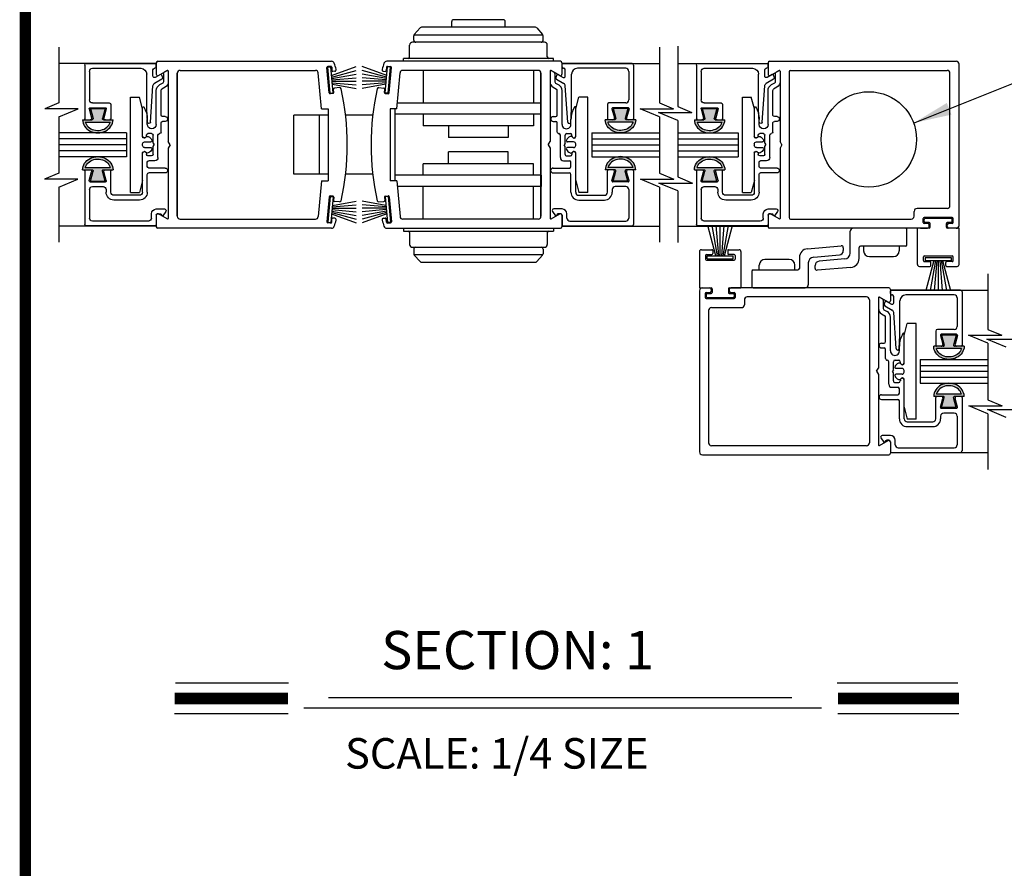
# Model space of a CAD drawing. Extents: x 0 to 12.5, y 0.1 to 10.5.
# Drawn here: x 0 to 2.6, y 2.4 to 4.6 of the extents above; entities that cross this region are included whole.
import ezdxf

# ---------------------------------------------------------------- set-up
doc = ezdxf.new("R2010")
doc.units = 0
doc.header["$MEASUREMENT"] = 0
doc.layers.get('0').update_dxf_attribs({"linetype": 'CONTINUOUS'})
doc.styles.add('ROMANS', font='romans.shx', dxfattribs={"height": 0.06})
doc.styles.add('ROMANT', font='romant.shx', dxfattribs={"height": 0.15})
doc.dimstyles.get("Standard").update_dxf_attribs({"dimscale": 0, "dimtxt": 0.03125, "dimasz": 0.1, "dimexe": 0.03125, "dimexo": 0.05, "dimgap": 0.05, "dimtad": 0, "dimdec": 4, "dimlfac": 4, "dimzin": 4, "dimdsep": 46, "dimlunit": 5, "dimtxsty": 'ROMANS', "dimcen": 0.09, "dimadec": 0, "dimazin": 0, "dimtfac": 1, "dimtdec": 4, "dimtofl": 0, "dimtmove": 0, "dimatfit": 3, "dimfxl": 0, "dimfrac": 2, "dimtolj": 1, "dimtzin": 0, "dimarcsym": 0})

# ---------------------------------------------------------------- blocks, each defined once
blk = doc.blocks.new('Glazing System - ¼ Square')
at = {"ltscale": 0.25}
h = blk.add_hatch(color=256, dxfattribs=at)
edge = h.paths.add_edge_path()
edge.add_line((-0.0689, 0.1352), (-0.0951, 0.1282))
edge.add_line((-0.0951, 0.1282), (-0.0951, 0.1668))
edge.add_line((-0.0951, 0.1668), (-0.0689, 0.1598))
edge.add_ellipse((-0.0682, 0.1622), major_axis=(0.00177, 0.00177), ratio=1, start_angle=210, end_angle=315)
edge.add_line((-0.0657, 0.1622), (-0.0657, 0.1874))
edge.add_ellipse((-0.0657, 0.1475), major_axis=(0, 0.0399), ratio=0.86485, start_angle=180, end_angle=360, ccw=False)
edge.add_line((-0.0657, 0.1076), (-0.0657, 0.1328))
edge.add_ellipse((-0.0682, 0.1328), major_axis=(0.00177, 0.00177), ratio=1, start_angle=315, end_angle=420)
edge = h.paths.add_edge_path(flags=16)
edge.add_spline(control_points=[(-0.0595, 0.1147), (-0.0592, 0.1148), (-0.0588, 0.1149), (-0.049, 0.118), (-0.0408, 0.1276), (-0.0359, 0.1513), (-0.0395, 0.1647), (-0.0506, 0.1765), (-0.055, 0.179), (-0.0595, 0.1803)], knot_values=[3.372007, 3.372007, 3.372007, 3.372007, 3.410461, 3.410461, 4.476728, 4.476728, 5.542995, 5.542995, 6.052511, 6.052511, 6.052511, 6.052511], degree=3, periodic=0)
edge.add_line((-0.0595, 0.1803), (-0.0595, 0.1147))
h = blk.add_hatch(color=256, dxfattribs=at)
edge = h.paths.add_edge_path()
edge.add_line((0.0951, 0.1282), (0.0689, 0.1352))
edge.add_ellipse((0.0682, 0.1328), major_axis=(0.00177, 0.00177), ratio=1, start_angle=30, end_angle=135)
edge.add_line((0.0657, 0.1328), (0.0657, 0.1076))
edge.add_ellipse((0.0657, 0.1475), major_axis=(0, 0.0399), ratio=0.86485, start_angle=0, end_angle=180, ccw=False)
edge.add_line((0.0657, 0.1874), (0.0657, 0.1622))
edge.add_ellipse((0.0682, 0.1622), major_axis=(0.00177, 0.00177), ratio=1, start_angle=135, end_angle=240)
edge.add_line((0.0689, 0.1598), (0.0951, 0.1668))
edge.add_line((0.0951, 0.1668), (0.0951, 0.1282))
edge = h.paths.add_edge_path(flags=16)
edge.add_spline(control_points=[(0.0595, 0.1803), (0.055, 0.179), (0.0506, 0.1765), (0.0395, 0.1647), (0.0359, 0.1513), (0.0408, 0.1276), (0.049, 0.118), (0.0588, 0.1149), (0.0592, 0.1148), (0.0595, 0.1147)], knot_values=[3.372007, 3.372007, 3.372007, 3.372007, 3.881524, 3.881524, 4.94779, 4.94779, 6.014057, 6.014057, 6.052511, 6.052511, 6.052511, 6.052511], degree=3, periodic=0)
edge.add_line((0.0595, 0.1147), (0.0595, 0.1803))
for p, q in [((-0.2088, 0.1818), (-0.0683, 0.1818)), ((-0.0657, 0.1874), (-0.0657, 0.1622)), ((0.0657, 0.1874), (0.0657, 0.1622)), ((0.0682, 0.1818), (0.2092, 0.1818)), ((-0.2128, 0.1777), (-0.2128, -0.004)), ((-0.2003, 0.1613), (-0.2003, 0.0348)), ((-0.1923, 0.1693), (-0.1175, 0.1693)), ((-0.1095, 0.1613), (-0.1095, 0.1173)), ((-0.097, 0.1674), (-0.097, 0.1276)), ((-0.0951, 0.1668), (-0.0951, 0.1282)), ((-0.0951, 0.1668), (-0.0689, 0.1598)), ((-0.0939, 0.1698), (-0.0708, 0.1636)), ((-0.0657, 0.1793), (-0.0657, 0.1675)), ((-0.0595, 0.1803), (-0.0595, 0.1147)), ((0.0595, 0.1803), (0.0595, 0.1147)), ((0.0657, 0.1793), (0.0657, 0.1675)), ((0.0951, 0.1668), (0.0689, 0.1598)), ((0.0939, 0.1698), (0.0708, 0.1636)), ((0.0951, 0.1668), (0.0951, 0.1282)), ((0.097, 0.1674), (0.097, 0.1276)), ((0.1095, 0.1613), (0.1095, 0.1338)), ((0.1175, 0.1693), (0.1927, 0.1693)), ((0.2002, 0.0148), (0.2002, 0.1613)), ((0.2127, -0.0017), (0.2127, 0.1777)), ((-0.0951, 0.1282), (-0.0689, 0.1352)), ((-0.0939, 0.1252), (-0.0708, 0.1314)), ((-0.0657, 0.1328), (-0.0657, 0.1076)), ((0.0657, 0.1328), (0.0657, 0.1076)), ((0.0951, 0.1282), (0.0689, 0.1352)), ((0.0939, 0.1252), (0.0708, 0.1314)), ((-0.1055, 0.1133), (-0.0683, 0.1133)), ((-0.0657, 0.1275), (-0.0657, 0.1158)), ((0.0657, 0.1275), (0.0657, 0.1158)), ((0.1245, 0.1133), (0.0682, 0.1133)), ((0.1175, 0.1258), (0.1245, 0.1258)), ((0.1325, 0.0383), (0.1325, 0.1053)), ((0.145, 0.0383), (0.145, 0.1053)), ((0.125, 0.0615), (-0.125, 0.0615)), ((-0.125, 0.0615), (-0.125, 0.0386)), ((0.125, 0.0615), (0.125, 0.0386)), ((-0.0937, 0.0302), (-0.125, 0.0386)), ((-0.023, 0.0302), (-0.098, 0.0302)), ((-0.0173, 0.0255), (-0.0173, 0.0263)), ((0.002, 0.0302), (-0.002, 0.0302)), ((0.0173, 0.0255), (0.0173, 0.0263)), ((0.0937, 0.0302), (0.0213, 0.0302)), ((0.1245, 0.0302), (0.023, 0.0302)), ((0.0937, 0.0302), (0.125, 0.0386)), ((-0.1798, 0.003), (-0.1963, 0.003)), ((-0.0942, 0.0193), (-0.1848, 0.0193)), ((-0.0595, 0.0174), (-0.0942, 0.0193)), ((-0.0535, 0.0178), (-0.0662, 0.0178)), ((-0.0292, 0.0065), (-0.0292, 0.0162)), ((-0.023, 0.0203), (-0.0252, 0.0203)), ((-0.0044, 0.0025), (-0.0252, 0.0025)), ((-0.0195, 0.0218), (-0.019, 0.0222)), ((-0.0075, 0.0248), (-0.0075, 0.0088)), ((-0.0043, 0.0025), (0, 0)), ((0.0043, 0.0025), (0, 0)), ((0.0252, 0.0025), (0.0043, 0.0025)), ((0.0075, 0.0248), (0.0075, 0.0088)), ((0.0195, 0.0218), (0.019, 0.0222)), ((0.023, 0.0203), (0.0252, 0.0203)), ((0.0293, 0.0065), (0.0293, 0.0162)), ((0.0418, -0.002), (0.0418, 0.0138)), ((0.0572, 0.0178), (0.0458, 0.0178)), ((0.0612, -0.0293), (0.0612, 0.0138)), ((0.0737, -0.0292), (0.0737, 0.0138)), ((0.1245, 0.0178), (0.0777, 0.0178)), ((0.1922, 0.0068), (0.1808, 0.0068)), ((-0.2043, -0.0057), (-0.211, -0.0057)), ((-0.2003, -0.001), (-0.2003, -0.0017)), ((-0.1843, -0.0168), (-0.1763, -0.003)), ((-0.1834, -0.0193), (-0.1765, -0.0218)), ((-0.1717, -0.02), (-0.1607, -0.001)), ((-0.1615, -0.0225), (-0.1566, -0.014)), ((-0.1507, -0.0287), (-0.1458, -0.0202)), ((-0.0535, -0.0057), (-0.1423, -0.0057)), ((-0.0778, -0.0182), (-0.1423, -0.0182)), ((-0.0738, -0.0292), (-0.0738, -0.0222)), ((-0.0612, -0.0292), (-0.0612, -0.0222)), ((-0.0332, -0.0182), (-0.0572, -0.0182)), ((-0.0292, -0.0142), (-0.0292, -0.014)), ((0.0338, -0.01), (-0.0252, -0.01)), ((0.1683, -0.0057), (0.1683, -0.0273)), ((0.1746, -0.0306), (0.186, -0.0227)), ((0.1808, -0.0097), (0.1808, -0.0155)), ((0.1848, -0.0057), (0.2087, -0.0057)), ((-0.1944, -0.0344), (-0.1899, -0.0265))]:
    blk.add_line(p, q)
for p, q in [((-0.0213, 0.0302), (-0.0937, 0.0302)), ((-0.0595, 0.0094), (-0.1544, 0.003)), ((-0.1864, -0.0245), (-0.165, -0.0245)), ((-0.1929, -0.037), (-0.165, -0.037))]:
    blk.add_line(p, q, dxfattribs=at)
for centre, radius, start, end in [((-0.2088, 0.1777), 0.004, 90, 180), ((-0.0683, 0.1793), 0.0025, 0, 90), ((-0.0683, 0.1793), 0.0025, 0, 90), ((0.0682, 0.1793), 0.0025, 90, 180), ((0.2087, 0.1777), 0.004, 360, 90), ((-0.1923, 0.1613), 0.008, 90, 180), ((-0.1175, 0.1613), 0.008, 0, 90), ((-0.0945, 0.1674), 0.0025, 75, 180), ((-0.0697, 0.1675), 0.004, 255, 0), ((-0.0683, 0.1622), 0.0025, 255, 0), ((0.0697, 0.1675), 0.004, 180, 285), ((0.0682, 0.1622), 0.0025, 180, 285), ((0.0945, 0.1674), 0.0025, 0, 105), ((0.1175, 0.1613), 0.008, 90, 180), ((0.1922, 0.1613), 0.008, 360, 90), ((-0.0697, 0.1275), 0.004, 0, 105), ((-0.0683, 0.1328), 0.0025, 0, 105), ((0.0682, 0.1328), 0.0025, 75, 180), ((0.0697, 0.1275), 0.004, 75, 180), ((0.1175, 0.1338), 0.008, 180, 270), ((-0.1055, 0.1173), 0.004, 180, 270), ((-0.0945, 0.1276), 0.0025, 180, 285), ((-0.0683, 0.1158), 0.0025, 270, 0), ((-0.0683, 0.1158), 0.0025, 270, 0), ((0.0682, 0.1158), 0.0025, 180, 270), ((0.0945, 0.1276), 0.0025, 255, 0), ((0.1245, 0.1053), 0.0205, 0, 90), ((0.1245, 0.1053), 0.008, 0, 90), ((-0.1848, 0.0348), 0.0155, 180, 270), ((-0.098, 0.0285), 0.00175, 90, 238.4137), ((-0.0662, 0.0803), 0.0625, 238.4137, 270), ((-0.023, 0.0252), 0.005, 270, 90), ((-0.0213, 0.0263), 0.004, 0, 90), ((-0.002, 0.0248), 0.0055, 90, 180), ((0.002, 0.0248), 0.0055, 0, 90), ((0.0213, 0.0263), 0.004, 90, 180), ((0.023, 0.0252), 0.005, 90, 270), ((0.1245, 0.0383), 0.008, 270, 0), ((0.1245, 0.0383), 0.0205, 270, 0), ((-0.1963, -0.001), 0.004, 90, 180), ((-0.1798, -0.001), 0.004, 330, 90), ((-0.1538, -0.005), 0.008, 93.8984, 150), ((-0.0535, 0.006), 0.0117, 270, 90), ((-0.0252, 0.0162), 0.004, 90, 180), ((-0.0252, 0.0065), 0.004, 180, 270), ((-0.0165, 0.0175), 0.00525, 125, 205.091), ((-0.0027, 0.024), 0.0205, 205.091, 242.1408), ((-0.0213, 0.0255), 0.004, 305, 0), ((-0.0107, 0.0088), 0.00325, 242.1408, 360), ((0.0107, 0.0088), 0.00325, 180, 297.8592), ((0.0027, 0.024), 0.0205, 297.8592, 334.909), ((0.0213, 0.0255), 0.004, 180, 235), ((0.0165, 0.0175), 0.00525, 334.909, 55), ((0.0252, 0.0162), 0.004, 0, 90), ((0.0252, 0.0065), 0.004, 270, 0), ((0.0458, 0.0138), 0.004, 90, 180), ((0.0572, 0.0138), 0.004, 0, 90), ((0.0777, 0.0138), 0.004, 90, 180), ((0.1808, -0.0057), 0.0125, 90, 180), ((0.1922, 0.0148), 0.008, 270, 360), ((-0.211, -0.004), 0.00175, 180, 270), ((-0.2043, -0.0017), 0.004, 270, 0), ((-0.1828, -0.0176), 0.00175, 150, 250), ((-0.1752, -0.018), 0.004, 250, 330), ((-0.1423, -0.0222), 0.0165, 90, 150), ((-0.1423, -0.0222), 0.004, 90, 150), ((-0.0778, -0.0222), 0.004, 0, 90), ((-0.0572, -0.0222), 0.004, 90, 180), ((-0.0332, -0.0142), 0.004, 270, 0), ((-0.0252, -0.014), 0.004, 90, 180), ((0.0338, -0.002), 0.008, 270, 0), ((0.1848, -0.0097), 0.004, 90, 180), ((0.1848, -0.0155), 0.004, 180, 271.4714), ((0.185, -0.0213), 0.00175, 304.7512, 91.4714), ((0.2087, -0.0017), 0.004, 270, 0), ((-0.0675, -0.0292), 0.00625, 180, 0), ((0.0675, -0.0292), 0.00625, 180, 0), ((0.1723, -0.0273), 0.004, 180, 304.7512)]:
    blk.add_arc(centre, radius, start, end)
for centre, radius, start, end in [((-0.0598, 0.0134), 0.004, 273.8984, 87), ((-0.1864, -0.0285), 0.004, 90, 150), ((-0.165, -0.0205), 0.004, 270, 330), ((-0.1929, -0.0352), 0.00175, 150, 270), ((-0.165, -0.0205), 0.0165, 270, 330)]:
    blk.add_arc(centre, radius, start, end, dxfattribs=at)
at = {"extrusion": (0, 0, -1)}
blk.add_ellipse((-0.0657, 0.1475), major_axis=(0, 0.0399), ratio=0.86485, start_param=0, end_param=3.141593, dxfattribs=at)
blk.add_ellipse((0.0657, 0.1475), major_axis=(0, 0.0399), ratio=0.86485, start_param=0, end_param=3.141593)
for points in [[(-0.0595, 0.1803), (-0.055, 0.179), (-0.0506, 0.1765), (-0.0395, 0.1647), (-0.0359, 0.1513), (-0.0408, 0.1276), (-0.049, 0.118), (-0.0588, 0.1149), (-0.0592, 0.1148), (-0.0595, 0.1147)], [(0.0595, 0.1803), (0.055, 0.179), (0.0506, 0.1765), (0.0395, 0.1647), (0.0359, 0.1513), (0.0408, 0.1276), (0.049, 0.118), (0.0588, 0.1149), (0.0592, 0.1148), (0.0595, 0.1147)]]:
    blk.add_open_spline(points, degree=3, knots=[3.372007, 3.372007, 3.372007, 3.372007, 3.881524, 3.881524, 4.94779, 4.94779, 6.014057, 6.014057, 6.052511, 6.052511, 6.052511, 6.052511])

msp = doc.modelspace()

# ---------------------------------------------------------------- linework, layer by layer
for p, q in [((1.166531, 4.612817), (1.166531, 4.627817)), ((1.301535, 4.632817), (1.171531, 4.632817)), ((1.306535, 4.612817), (1.306535, 4.627817)), ((1.067279, 4.578816), (1.067279, 4.590665)), ((1.405412, 4.592566), (1.067654, 4.592566)), ((1.083787, 4.611138), (1.068542, 4.593987)), ((1.385542, 4.612817), (1.087525, 4.612817)), ((1.389279, 4.611138), (1.404525, 4.593987)), ((1.405788, 4.578816), (1.405788, 4.590665)), ((1.056278, 4.535065), (1.056278, 4.566315)), ((1.409288, 4.573816), (1.063779, 4.573816)), ((1.416788, 4.535065), (1.416788, 4.566315)), ((0.392763, 4.518189), (0.137584, 4.518189)), ((0.392763, 4.519814), (0.392763, 4.489911)), ((0.396763, 4.523814), (0.851835, 4.523814)), ((1.451289, 4.523814), (0.996217, 4.523814)), ((1.040028, 4.523814), (1.040028, 4.531314)), ((1.433038, 4.531314), (1.040028, 4.531314)), ((1.433038, 4.523814), (1.433038, 4.531314)), ((1.455289, 4.519814), (1.455289, 4.489911)), ((1.455289, 4.518189), (1.710468, 4.518189)), ((1.758858, 4.518189), (1.995056, 4.518189)), ((1.995056, 4.519814), (1.995056, 4.489911)), ((1.999056, 4.523814), (2.487569, 4.523814)), ((2.495069, 4.093803), (2.495069, 4.516314)), ((0.398763, 4.486447), (0.421389, 4.49951)), ((0.424014, 4.497995), (0.424014, 4.313719)), ((0.447764, 4.492563), (0.447764, 4.117554)), ((0.447764, 4.117554), (0.447764, 4.492563)), ((0.455264, 4.500064), (0.80954, 4.500064)), ((0.825216, 4.399441), (0.817012, 4.493217)), ((0.845407, 4.441165), (0.839633, 4.507165)), ((0.849377, 4.510527), (0.841906, 4.509873)), ((0.841917, 4.508243), (0.849886, 4.50894)), ((0.847843, 4.4405), (0.841917, 4.508243)), ((0.855813, 4.441197), (0.849886, 4.50894)), ((0.851869, 4.486276), (0.916212, 4.509695)), ((0.852086, 4.508254), (0.852848, 4.499537)), ((0.852196, 4.48254), (0.916212, 4.499693)), ((0.852523, 4.478804), (0.916212, 4.490035)), ((0.860424, 4.49769), (0.855557, 4.497265)), ((0.996183, 4.486276), (0.93184, 4.509695)), ((0.995856, 4.48254), (0.93184, 4.499693)), ((0.995529, 4.478804), (0.93184, 4.490035)), ((0.987628, 4.49769), (0.992495, 4.497265)), ((0.992239, 4.441197), (0.998165, 4.50894)), ((0.995966, 4.508254), (0.995203, 4.499537)), ((1.006135, 4.508243), (0.998165, 4.50894)), ((0.998674, 4.510527), (1.006146, 4.509873)), ((1.000208, 4.4405), (1.006135, 4.508243)), ((1.002645, 4.441165), (1.008419, 4.507165)), ((1.022835, 4.399441), (1.03104, 4.493217)), ((1.392787, 4.500064), (1.038511, 4.500064)), ((1.092029, 4.500064), (1.092029, 4.414436)), ((1.381037, 4.500064), (1.381037, 4.414436)), ((1.400287, 4.117554), (1.400287, 4.492563)), ((1.400287, 4.492563), (1.400287, 4.117554)), ((1.424038, 4.497995), (1.424038, 4.313719)), ((1.449289, 4.486447), (1.426663, 4.49951)), ((2.001056, 4.486447), (2.023682, 4.49951)), ((2.026307, 4.497995), (2.026307, 4.313719)), ((2.050058, 4.496064), (2.050058, 4.114054)), ((2.054058, 4.500064), (2.463818, 4.500064)), ((2.471319, 4.145554), (2.471319, 4.492563)), ((0.85285, 4.475069), (0.916212, 4.480612)), ((0.853176, 4.471333), (0.916212, 4.471333)), ((0.853503, 4.467597), (0.916212, 4.462111)), ((0.85383, 4.463861), (0.916212, 4.452862)), ((0.995202, 4.475069), (0.93184, 4.480612)), ((0.994875, 4.471333), (0.93184, 4.471333)), ((0.994548, 4.467597), (0.93184, 4.462111)), ((0.994222, 4.463861), (0.93184, 4.452862)), ((2.050058, 4.476938), (2.050058, 4.133179)), ((0.847843, 4.4405), (0.855813, 4.441197)), ((0.855587, 4.439546), (0.848116, 4.438892)), ((0.85786, 4.442255), (0.857097, 4.450971)), ((0.872695, 4.454846), (0.85937, 4.45368)), ((0.975356, 4.454846), (0.988682, 4.45368)), ((0.990192, 4.442255), (0.990954, 4.450971)), ((1.000208, 4.4405), (0.992239, 4.441197)), ((0.992464, 4.439546), (0.999936, 4.438892)), ((1.4006, 4.414436), (1.024147, 4.414436)), ((1.4006, 4.384936), (1.4006, 4.414436)), ((0.825216, 4.399441), (0.842775, 4.399441)), ((0.842775, 4.399441), (0.842775, 4.210676)), ((1.022835, 4.399441), (1.005277, 4.399441)), ((1.005277, 4.399441), (1.005277, 4.210676)), ((1.017777, 4.399441), (1.017777, 4.210676)), ((1.4006, 4.384936), (1.017777, 4.384936)), ((1.092029, 4.384936), (1.092029, 4.35506)), ((1.381037, 4.384936), (1.381037, 4.35506)), ((0.137584, 4.378563), (0.137584, 4.230465)), ((0.752749, 4.227557), (0.752749, 4.382561)), ((0.842775, 4.382561), (0.752749, 4.382561)), ((0.82025, 4.227557), (0.82025, 4.382561)), ((0.959658, 4.382561), (0.888394, 4.382561)), ((1.710468, 4.378563), (1.710468, 4.230465)), ((1.758858, 4.368688), (1.758858, 4.220589)), ((0.314635, 4.336309), (0.137584, 4.336309)), ((0.314635, 4.336309), (0.314635, 4.273808)), ((1.381037, 4.35506), (1.092029, 4.35506)), ((1.158406, 4.35506), (1.158406, 4.323809)), ((1.31466, 4.35506), (1.31466, 4.323809)), ((1.533417, 4.336309), (1.710468, 4.336309)), ((1.533417, 4.336309), (1.533417, 4.273808)), ((1.758858, 4.336309), (1.916928, 4.336309)), ((1.916928, 4.336309), (1.916928, 4.273808)), ((0.314635, 4.320684), (0.137584, 4.320684)), ((0.429014, 4.305059), (0.424014, 4.313719)), ((1.31466, 4.323809), (1.158406, 4.323809)), ((1.419038, 4.305059), (1.424038, 4.313719)), ((1.533417, 4.320684), (1.710468, 4.320684)), ((1.758858, 4.320684), (1.916928, 4.320684)), ((2.031307, 4.305059), (2.026307, 4.313719)), ((0.314635, 4.305059), (0.137584, 4.305059)), ((0.314635, 4.289433), (0.137584, 4.289433)), ((0.429014, 4.305059), (0.424014, 4.296398)), ((0.424014, 4.296398), (0.424014, 4.112123)), ((1.31466, 4.286308), (1.158406, 4.286308)), ((1.158406, 4.255057), (1.158406, 4.286308)), ((1.31466, 4.255057), (1.31466, 4.286308)), ((1.419038, 4.305059), (1.424038, 4.296398)), ((1.424038, 4.296398), (1.424038, 4.112123)), ((1.533417, 4.305059), (1.710468, 4.305059)), ((1.533417, 4.289433), (1.710468, 4.289433)), ((1.758858, 4.305059), (1.916928, 4.305059)), ((1.758858, 4.289433), (1.916928, 4.289433)), ((2.031307, 4.305059), (2.026307, 4.296398)), ((2.026307, 4.296398), (2.026307, 4.112123)), ((0.314635, 4.273808), (0.137584, 4.273808)), ((1.381037, 4.255057), (1.092029, 4.255057)), ((1.092029, 4.225181), (1.092029, 4.255057)), ((1.381037, 4.225181), (1.381037, 4.255057)), ((1.533417, 4.273808), (1.710468, 4.273808)), ((1.758858, 4.273808), (1.916928, 4.273808)), ((0.842775, 4.227557), (0.752749, 4.227557)), ((0.825216, 4.210676), (0.817012, 4.1169)), ((0.825216, 4.210676), (0.842775, 4.210676)), ((0.959658, 4.227557), (0.888394, 4.227557)), ((1.022835, 4.210676), (1.005277, 4.210676)), ((1.4006, 4.225181), (1.017777, 4.225181)), ((1.022835, 4.210676), (1.03104, 4.1169)), ((1.4006, 4.225181), (1.4006, 4.195681)), ((1.4006, 4.195681), (1.024147, 4.195681)), ((1.092029, 4.110053), (1.092029, 4.195681)), ((1.381037, 4.110053), (1.381037, 4.195681)), ((0.845407, 4.168952), (0.839633, 4.102952)), ((0.847843, 4.169617), (0.841917, 4.101874)), ((0.847843, 4.169617), (0.855813, 4.16892)), ((0.855587, 4.170571), (0.848116, 4.171225)), ((0.855813, 4.16892), (0.849886, 4.101177)), ((0.85383, 4.146256), (0.916212, 4.157256)), ((0.85786, 4.167863), (0.857097, 4.159146)), ((0.872695, 4.155271), (0.85937, 4.156437)), ((0.994222, 4.146256), (0.93184, 4.157256)), ((0.975356, 4.155271), (0.988682, 4.156437)), ((0.990192, 4.167863), (0.990954, 4.159146)), ((1.000208, 4.169617), (0.992239, 4.16892)), ((0.992239, 4.16892), (0.998165, 4.101177)), ((0.992464, 4.170571), (0.999936, 4.171225)), ((1.000208, 4.169617), (1.006135, 4.101874)), ((1.002645, 4.168952), (1.008419, 4.102952)), ((0.852196, 4.127577), (0.916212, 4.110424)), ((0.852523, 4.131313), (0.916212, 4.120083)), ((0.85285, 4.135049), (0.916212, 4.129505)), ((0.853176, 4.138784), (0.916212, 4.138784)), ((0.853503, 4.14252), (0.916212, 4.148006)), ((0.994548, 4.14252), (0.93184, 4.148006)), ((0.994875, 4.138784), (0.93184, 4.138784)), ((0.995202, 4.135049), (0.93184, 4.129505)), ((0.995529, 4.131313), (0.93184, 4.120083)), ((0.995856, 4.127577), (0.93184, 4.110424)), ((2.377566, 4.117554), (2.377566, 4.130554)), ((2.463818, 4.138054), (2.385066, 4.138054)), ((0.392763, 4.120206), (0.392763, 4.090303)), ((0.421389, 4.110607), (0.398763, 4.12367)), ((0.455264, 4.110053), (0.80954, 4.110053)), ((0.849377, 4.09959), (0.841906, 4.100244)), ((0.841917, 4.101874), (0.849886, 4.101177)), ((0.851869, 4.123841), (0.916212, 4.100422)), ((0.852086, 4.101863), (0.852848, 4.11058)), ((0.860424, 4.112427), (0.855557, 4.112853)), ((0.996183, 4.123841), (0.93184, 4.100422)), ((0.987628, 4.112427), (0.992495, 4.112853)), ((0.995966, 4.101863), (0.995203, 4.11058)), ((1.006135, 4.101874), (0.998165, 4.101177)), ((0.998674, 4.09959), (1.006146, 4.100244)), ((1.392787, 4.110053), (1.038511, 4.110053)), ((1.426663, 4.110607), (1.449289, 4.12367)), ((1.455289, 4.120206), (1.455289, 4.090303)), ((1.995056, 4.120206), (1.995056, 4.090303)), ((2.023682, 4.110607), (2.001056, 4.12367)), ((2.054058, 4.110053), (2.370066, 4.110053)), ((2.401317, 4.101303), (2.401317, 4.111804)), ((2.477569, 4.114304), (2.403817, 4.114304)), ((2.403817, 4.103803), (2.403817, 4.109303)), ((2.475069, 4.111804), (2.406317, 4.111804)), ((2.416942, 4.101303), (2.406317, 4.101303)), ((2.475069, 4.101303), (2.464443, 4.101303)), ((2.477569, 4.103803), (2.477569, 4.109303)), ((2.480069, 4.101303), (2.480069, 4.111804)), ((0.392763, 4.091928), (0.137584, 4.091928)), ((0.851835, 4.086303), (0.396763, 4.086303)), ((0.996217, 4.086303), (1.451289, 4.086303)), ((1.040028, 4.086303), (1.040028, 4.078803)), ((1.040028, 4.078803), (1.433038, 4.078803)), ((1.056278, 4.075053), (1.056278, 4.043802)), ((1.416788, 4.075053), (1.416788, 4.043802)), ((1.433038, 4.086303), (1.433038, 4.078803)), ((1.455289, 4.091928), (1.710468, 4.091928)), ((1.758858, 4.091928), (1.995056, 4.091928)), ((1.85849, 4.014383), (1.83741, 4.093053)), ((1.86224, 4.014383), (1.848368, 4.093053)), ((1.86599, 4.014383), (1.859107, 4.093053)), ((1.86974, 4.014383), (1.86974, 4.093053)), ((1.87349, 4.014383), (1.880373, 4.093053)), ((1.877241, 4.014383), (1.891112, 4.093053)), ((1.880991, 4.014383), (1.90207, 4.093053)), ((2.412942, 4.086303), (1.999056, 4.086303)), ((2.386316, 3.9913), (2.386316, 4.086303)), ((2.416942, 4.086303), (2.386316, 4.086303)), ((2.393816, 4.086303), (2.412567, 4.086303)), ((2.412942, 4.098803), (2.403817, 4.098803)), ((2.416942, 4.090303), (2.416942, 4.094803)), ((2.419442, 4.088803), (2.419442, 4.098803)), ((2.461943, 4.088803), (2.461943, 4.098803)), ((2.464443, 4.090303), (2.464443, 4.094803)), ((2.495069, 4.086303), (2.464443, 4.086303)), ((2.477569, 4.098803), (2.468443, 4.098803)), ((2.487569, 4.086303), (2.468443, 4.086303)), ((2.495069, 3.9913), (2.495069, 4.086303)), ((1.063779, 4.036302), (1.409288, 4.036302)), ((1.067279, 4.031301), (1.067279, 4.019452)), ((1.405788, 4.031301), (1.405788, 4.019452)), ((1.815364, 4.025051), (1.815364, 3.930049)), ((1.820364, 4.030051), (1.84774, 4.030051)), ((1.85024, 4.027551), (1.85024, 4.020051)), ((1.889241, 4.027551), (1.889241, 4.020051)), ((1.891741, 4.030051), (1.919117, 4.030051)), ((1.924117, 4.025051), (1.924117, 3.930049)), ((2.245315, 4.039427), (2.245315, 4.026926)), ((2.338565, 4.039427), (2.338565, 4.026926)), ((1.067654, 4.017551), (1.405412, 4.017551)), ((1.083787, 3.998979), (1.068542, 4.01613)), ((1.087525, 3.997301), (1.385542, 3.997301)), ((1.389279, 3.998979), (1.404525, 4.01613)), ((1.830989, 4.015051), (1.830989, 4.005051)), ((1.833489, 4.017551), (1.84774, 4.017551)), ((1.833489, 4.002551), (1.905991, 4.002551)), ((1.835739, 4.006382), (1.835739, 4.014383)), ((1.835739, 4.014383), (1.903741, 4.014383)), ((1.835739, 4.006382), (1.903741, 4.006382)), ((1.905991, 4.017551), (1.891741, 4.017551)), ((1.903741, 4.006382), (1.903741, 4.014383)), ((1.908491, 4.015051), (1.908491, 4.005051)), ((2.050119, 4.004426), (1.98687, 4.004426)), ((2.077089, 4.009424), (2.077089, 3.980675)), ((2.260316, 4.011926), (2.323565, 4.011926)), ((2.401942, 4.001301), (2.401942, 4.011301)), ((2.404439, 3.998801), (2.418689, 3.998801)), ((2.404442, 4.013801), (2.476944, 4.013801)), ((2.406689, 4.001969), (2.47469, 4.001969)), ((2.406692, 4.009969), (2.406692, 4.001969)), ((2.406692, 4.009969), (2.474694, 4.009969)), ((2.429439, 4.001969), (2.408359, 3.923299)), ((2.433189, 4.001969), (2.419318, 3.923299)), ((2.436939, 4.001969), (2.430057, 3.923299)), ((2.440689, 4.001969), (2.440689, 3.923299)), ((2.44444, 4.001969), (2.451322, 3.923299)), ((2.44819, 4.001969), (2.462061, 3.923299)), ((2.45194, 4.001969), (2.473019, 3.923299)), ((2.47694, 3.998801), (2.46269, 3.998801)), ((2.474694, 4.009969), (2.474694, 4.001969)), ((2.479444, 4.001301), (2.479444, 4.011301)), ((1.955836, 3.976925), (2.073339, 3.976925)), ((1.971869, 3.976925), (1.971869, 3.989425)), ((2.065119, 3.976925), (2.065119, 3.989425)), ((2.118342, 3.981018), (2.118342, 3.988591)), ((2.212121, 3.983765), (2.123778, 3.976036)), ((2.391313, 3.9863), (2.418689, 3.9863)), ((2.421189, 3.9888), (2.421189, 3.996301)), ((2.46019, 3.9888), (2.46019, 3.996301)), ((2.46269, 3.9863), (2.490066, 3.9863)), ((1.815364, 3.930049), (1.84599, 3.930049)), ((1.815364, 3.922549), (1.815364, 3.500038)), ((1.822864, 3.930049), (1.84199, 3.930049)), ((1.84599, 3.926049), (1.84599, 3.921549)), ((1.84849, 3.927549), (1.84849, 3.917548)), ((1.890991, 3.927549), (1.890991, 3.917548)), ((1.893491, 3.930049), (1.924117, 3.930049)), ((1.893491, 3.926049), (1.893491, 3.921549)), ((2.311377, 3.930049), (1.897491, 3.930049)), ((1.916617, 3.930049), (1.897866, 3.930049)), ((2.315377, 3.926049), (2.315377, 3.896146)), ((2.315377, 3.924424), (2.570556, 3.924424)), ((1.830364, 3.915048), (1.830364, 3.904548)), ((1.832864, 3.917548), (1.84199, 3.917548)), ((1.832864, 3.912548), (1.832864, 3.907048)), ((1.832864, 3.902048), (1.906616, 3.902048)), ((1.835364, 3.915048), (1.84599, 3.915048)), ((1.835364, 3.904548), (1.904116, 3.904548)), ((1.893491, 3.915048), (1.904116, 3.915048)), ((1.897491, 3.917548), (1.906616, 3.917548)), ((1.906616, 3.912548), (1.906616, 3.907048)), ((1.909116, 3.915048), (1.909116, 3.904548)), ((1.932867, 3.898798), (1.932867, 3.885798)), ((2.252875, 3.906298), (1.940367, 3.906298)), ((2.260376, 3.898798), (2.260376, 3.523788)), ((2.284126, 3.904229), (2.284126, 3.719954)), ((2.309377, 3.892682), (2.286751, 3.905745)), ((1.839115, 3.870797), (1.839115, 3.523788)), ((1.846615, 3.878297), (1.925367, 3.878297)), ((2.570556, 3.784798), (2.570556, 3.636699)), ((2.393505, 3.742544), (2.570556, 3.742544)), ((2.393505, 3.742544), (2.393505, 3.680042)), ((2.279126, 3.711293), (2.284126, 3.719954)), ((2.393505, 3.726919), (2.570556, 3.726919)), ((2.279126, 3.711293), (2.284126, 3.702633)), ((2.284126, 3.702633), (2.284126, 3.518357)), ((2.393505, 3.711293), (2.570556, 3.711293)), ((2.393505, 3.695668), (2.570556, 3.695668)), ((2.393505, 3.680042), (2.570556, 3.680042)), ((2.252875, 3.516288), (1.846615, 3.516288)), ((2.286751, 3.516842), (2.309377, 3.529904)), ((2.315377, 3.52644), (2.315377, 3.496538)), ((1.822864, 3.492537), (2.311377, 3.492537)), ((2.315377, 3.498163), (2.570556, 3.498163))]:
    msp.add_line(p, q)
at = {"color": 7}
for p, q in [((0.137584, 4.560399), (0.137584, 4.414997)), ((1.710468, 4.560399), (1.710468, 4.414997)), ((1.758858, 4.563642), (1.758858, 4.405122)), ((0.137584, 4.414997), (0.100661, 4.399623)), ((1.710468, 4.414997), (1.74739, 4.399623)), ((0.188162, 4.399623), (0.100661, 4.399623)), ((0.137584, 4.378563), (0.188162, 4.399623)), ((1.710468, 4.378563), (1.659889, 4.399623)), ((1.659889, 4.399623), (1.74739, 4.399623)), ((1.758858, 4.368688), (1.70828, 4.389748)), ((1.70828, 4.389748), (1.79578, 4.389748)), ((1.758858, 4.405122), (1.79578, 4.389748)), ((1.758858, 4.368688), (1.758858, 4.220589)), ((0.137584, 4.230465), (0.099633, 4.214662)), ((1.710468, 4.230465), (1.748418, 4.214662)), ((0.187134, 4.214662), (0.099633, 4.214662)), ((0.137584, 4.19403), (0.187134, 4.214662)), ((1.660918, 4.214662), (1.748418, 4.214662)), ((1.710468, 4.19403), (1.660918, 4.214662)), ((1.758858, 4.184155), (1.709308, 4.204787)), ((1.709308, 4.204787), (1.796809, 4.204787)), ((1.758858, 4.220589), (1.796809, 4.204787)), ((0.137584, 4.19403), (0.137584, 4.049683)), ((1.710468, 4.19403), (1.710468, 4.049683)), ((1.758858, 4.184155), (1.758858, 4.04884)), ((2.210094, 4.021131), (2.210094, 4.078303)), ((2.354598, 4.086303), (2.218094, 4.086303)), ((2.358348, 4.043177), (2.358348, 4.082553)), ((2.098314, 4.032586), (2.186657, 4.040315)), ((2.192092, 4.035334), (2.192092, 4.02776)), ((2.233345, 4.006928), (2.233345, 4.035677)), ((2.354598, 4.039427), (2.237095, 4.039427)), ((2.11449, 4.010662), (2.181823, 4.016553)), ((2.195945, 4.00569), (2.128612, 3.999799)), ((1.952086, 3.973175), (1.952086, 3.933799)), ((2.10034, 3.995221), (2.10034, 3.938049)), ((2.570556, 3.966633), (2.570556, 3.821232)), ((1.955836, 3.930049), (2.09234, 3.930049)), ((2.570556, 3.821232), (2.607478, 3.805858)), ((2.519978, 3.805858), (2.607478, 3.805858)), ((2.570556, 3.784798), (2.519978, 3.805858)), ((2.618946, 3.774922), (2.568368, 3.795983)), ((2.568368, 3.795983), (2.655869, 3.795983)), ((2.570556, 3.636699), (2.608507, 3.620897)), ((2.521006, 3.620897), (2.608507, 3.620897)), ((2.570556, 3.600265), (2.521006, 3.620897)), ((2.618946, 3.590389), (2.569396, 3.611022)), ((2.569396, 3.611022), (2.656897, 3.611022)), ((2.570556, 3.600265), (2.570556, 3.454241)), ((0.44307, 2.894581), (0.739244, 2.894581)), ((2.175704, 2.894581), (2.491638, 2.894581)), ((0.844138, 2.856781), (2.057139, 2.856781)), ((0.440821, 2.814789), (0.738059, 2.814789)), ((0.779581, 2.829226), (2.135146, 2.829226)), ((2.177857, 2.814789), (2.494855, 2.814789))]:
    msp.add_line(p, q, dxfattribs=at)
at = {"const_width": 0.03}
msp.add_lwpolyline([(0.05, 10.45), (0.05, 0.2), (7.55, 0.2), (7.55, 10.45)], close=True, dxfattribs=at)
for points in [[(0.440821, 2.853989), (0.738059, 2.853989)], [(2.177857, 2.853989), (2.494855, 2.853989)]]:
    msp.add_lwpolyline(points, dxfattribs=at)
msp.add_circle((2.258938, 4.319059), 0.125)
for centre, radius, start, end in [((1.171531, 4.627817), 0.005, 90, 180), ((1.301535, 4.627817), 0.005, 360, 90), ((1.072279, 4.590665), 0.005, 138.366461, 180), ((1.087525, 4.607816), 0.005, 90, 138.366461), ((1.385542, 4.607816), 0.005, 41.633539, 90), ((1.400787, 4.590665), 0.005, 0, 41.633539), ((1.063779, 4.566315), 0.0075, 90, 180), ((1.072279, 4.578816), 0.005, 180, 270), ((1.400787, 4.578816), 0.005, 270, 0), ((1.409288, 4.566315), 0.0075, 0, 90), ((0.396763, 4.519814), 0.004, 90, 180), ((0.851835, 4.516314), 0.0075, 18.043303, 90), ((0.205258, 4.305688), 0.687518, 16.662458, 18.043303), ((1.642793, 4.305688), 0.687518, 161.956697, 163.337542), ((0.996217, 4.516314), 0.0075, 90, 161.956697), ((1.052528, 4.535065), 0.00375, 270, 0), ((1.420538, 4.535065), 0.00375, 180, 270), ((1.451289, 4.519814), 0.004, 0, 90), ((1.999056, 4.519814), 0.004, 90, 180), ((2.487569, 4.516314), 0.0075, 0, 90), ((0.396763, 4.489911), 0.004, 180, 300), ((0.422264, 4.497995), 0.00175, 0, 120), ((0.455264, 4.492563), 0.0075, 90, 180), ((0.455264, 4.492563), 0.0075, 90, 180), ((0.80954, 4.492563), 0.0075, 5, 90), ((0.842124, 4.507383), 0.0025, 95, 185), ((0.849595, 4.508036), 0.0025, 5, 95), ((0.855339, 4.499755), 0.0025, 185, 275), ((0.860076, 4.501675), 0.004, 275, 16.662458), ((0.987976, 4.501675), 0.004, 163.337542, 265), ((0.992713, 4.499755), 0.0025, 265, 355), ((0.998457, 4.508036), 0.0025, 85, 175), ((1.005928, 4.507383), 0.0025, 355, 85), ((1.038511, 4.492563), 0.0075, 90, 175), ((1.392787, 4.492563), 0.0075, 0, 90), ((1.392787, 4.492563), 0.0075, 0, 90), ((1.425788, 4.497995), 0.00175, 60, 180), ((1.451289, 4.489911), 0.004, 240, 0), ((1.999056, 4.489911), 0.004, 180, 300), ((2.024557, 4.497995), 0.00175, 0, 120), ((2.054058, 4.496064), 0.004, 90, 180), ((2.463818, 4.492563), 0.0075, 360, 90), ((0.847898, 4.441383), 0.0025, 185, 275), ((0.855369, 4.442037), 0.0025, 275, 5), ((0.859588, 4.451189), 0.0025, 95, 185), ((0.873044, 4.450861), 0.004, 12.316495, 95), ((0.205258, 4.305059), 0.687518, 347.683505, 12.316495), ((1.642794, 4.305059), 0.687518, 167.683505, 192.316495), ((0.975008, 4.450861), 0.004, 85, 167.683505), ((0.988464, 4.451189), 0.0025, 355, 85), ((0.992682, 4.442037), 0.0025, 175, 265), ((1.000154, 4.441383), 0.0025, 265, 355), ((0.847898, 4.168734), 0.0025, 85, 175), ((0.855369, 4.16808), 0.0025, 355, 85), ((0.859588, 4.158928), 0.0025, 175, 265), ((0.873044, 4.159256), 0.004, 265, 347.683505), ((0.975008, 4.159256), 0.004, 192.316495, 275), ((0.988464, 4.158928), 0.0025, 275, 5), ((0.992682, 4.16808), 0.0025, 95, 185), ((1.000154, 4.168734), 0.0025, 5, 95), ((2.385066, 4.130554), 0.0075, 90, 180), ((2.463818, 4.145554), 0.0075, 270, 360), ((0.396763, 4.120206), 0.004, 60, 180), ((0.422264, 4.112123), 0.00175, 240, 0), ((0.455264, 4.117554), 0.0075, 180, 270), ((0.455264, 4.117554), 0.0075, 180, 270), ((0.80954, 4.117554), 0.0075, 270, 355), ((0.842124, 4.102735), 0.0025, 175, 265), ((0.849595, 4.102081), 0.0025, 265, 355), ((0.855339, 4.110362), 0.0025, 85, 175), ((0.205258, 4.304429), 0.687518, 341.956697, 343.337542), ((0.860076, 4.108442), 0.004, 343.337542, 85), ((0.987976, 4.108442), 0.004, 95, 196.662458), ((1.642793, 4.304429), 0.687518, 196.662458, 198.043303), ((0.992713, 4.110362), 0.0025, 5, 95), ((0.998457, 4.102081), 0.0025, 185, 275), ((1.005928, 4.102735), 0.0025, 275, 5), ((1.038511, 4.117554), 0.0075, 185, 270), ((1.392787, 4.117554), 0.0075, 270, 0), ((1.392787, 4.117554), 0.0075, 270, 0), ((1.425788, 4.112123), 0.00175, 180, 300), ((1.451289, 4.120206), 0.004, 0, 120), ((1.999056, 4.120206), 0.004, 60, 180), ((2.024557, 4.112123), 0.00175, 240, 0), ((2.054058, 4.114054), 0.004, 180, 270), ((2.370066, 4.117554), 0.0075, 270, 0), ((2.403817, 4.111804), 0.0025, 90, 180), ((2.403817, 4.101303), 0.0025, 180, 270), ((2.406317, 4.109303), 0.0025, 90, 180), ((2.406317, 4.103803), 0.0025, 180, 270), ((2.416942, 4.098803), 0.0025, 360, 90), ((2.464443, 4.098803), 0.0025, 90, 180), ((2.475069, 4.109303), 0.0025, 0, 90), ((2.475069, 4.103803), 0.0025, 270, 0), ((2.477569, 4.111804), 0.0025, 0, 90), ((2.477569, 4.101303), 0.0025, 270, 0), ((0.396763, 4.090303), 0.004, 180, 270), ((0.851835, 4.093803), 0.0075, 270, 341.956697), ((0.996217, 4.093803), 0.0075, 198.043303, 270), ((1.052528, 4.075053), 0.00375, 0, 90), ((1.420538, 4.075053), 0.00375, 90, 180), ((1.451289, 4.090303), 0.004, 270, 0), ((1.999056, 4.090303), 0.004, 180, 270), ((2.412942, 4.094803), 0.004, 0, 90), ((2.412942, 4.090303), 0.004, 270, 0), ((2.416942, 4.088803), 0.0025, 270, 360), ((2.464443, 4.088803), 0.0025, 180, 270), ((2.468443, 4.094803), 0.004, 90, 180), ((2.468443, 4.090303), 0.004, 180, 270), ((2.487569, 4.093803), 0.0075, 270, 0), ((1.063779, 4.043802), 0.0075, 180, 270), ((1.072279, 4.031301), 0.005, 90, 180), ((1.400787, 4.031301), 0.005, 0, 90), ((1.409288, 4.043802), 0.0075, 270, 0), ((1.820364, 4.025051), 0.005, 90, 180), ((1.84774, 4.027551), 0.0025, 0, 90), ((1.891741, 4.027551), 0.0025, 90, 180), ((1.919117, 4.025051), 0.005, 0, 90), ((2.260316, 4.026926), 0.015, 180, 270), ((2.323565, 4.026926), 0.015, 270, 0), ((1.072279, 4.019452), 0.005, 180, 221.633539), ((1.087525, 4.002301), 0.005, 221.633539, 270), ((1.385542, 4.002301), 0.005, 270, 318.366461), ((1.400787, 4.019452), 0.005, 318.366461, 360), ((1.833489, 4.015051), 0.0025, 90, 180), ((1.833489, 4.005051), 0.0025, 180, 270), ((1.84774, 4.020051), 0.0025, 270, 0), ((1.891741, 4.020051), 0.0025, 180, 270), ((1.905991, 4.015051), 0.0025, 0, 90), ((1.905991, 4.005051), 0.0025, 270, 0), ((1.98687, 3.989425), 0.015, 90, 180), ((2.050119, 3.989425), 0.015, 0, 90), ((2.404439, 4.001301), 0.0025, 180, 270), ((2.404442, 4.011301), 0.0025, 90, 180), ((2.418689, 3.996301), 0.0025, 0, 90), ((2.46269, 3.996301), 0.0025, 90, 180), ((2.47694, 4.001301), 0.0025, 270, 0), ((2.476944, 4.011301), 0.0025, 0, 90), ((1.955836, 3.973175), 0.00375, 90, 180), ((2.073339, 3.980675), 0.00375, 270, 360), ((2.123342, 3.981018), 0.005, 180, 275), ((2.391313, 3.9913), 0.005, 180, 270), ((2.418689, 3.9888), 0.0025, 270, 0), ((2.46269, 3.9888), 0.0025, 180, 270), ((2.490066, 3.9913), 0.005, 270, 0), ((1.822864, 3.922549), 0.0075, 90, 180), ((1.84199, 3.926049), 0.004, 0, 90), ((1.84199, 3.921549), 0.004, 270, 0), ((1.84599, 3.927549), 0.0025, 360, 90), ((1.893491, 3.927549), 0.0025, 90, 180), ((1.897491, 3.926049), 0.004, 90, 180), ((1.897491, 3.921549), 0.004, 180, 270), ((2.311377, 3.926049), 0.004, 0, 90), ((1.832864, 3.915048), 0.0025, 90, 180), ((1.832864, 3.904548), 0.0025, 180, 270), ((1.835364, 3.912548), 0.0025, 90, 180), ((1.835364, 3.907048), 0.0025, 180, 270), ((1.84599, 3.917548), 0.0025, 270, 360), ((1.893491, 3.917548), 0.0025, 180, 270), ((1.904116, 3.912548), 0.0025, 0, 90), ((1.904116, 3.907048), 0.0025, 270, 0), ((1.906616, 3.915048), 0.0025, 0, 90), ((1.906616, 3.904548), 0.0025, 270, 0), ((1.940367, 3.898798), 0.0075, 90, 180), ((2.252875, 3.898798), 0.0075, 0, 90), ((2.285876, 3.904229), 0.00175, 60, 180), ((2.311377, 3.896146), 0.004, 240, 0), ((1.846615, 3.870797), 0.0075, 90, 180), ((1.925367, 3.885798), 0.0075, 270, 0), ((1.846615, 3.523788), 0.0075, 180, 270), ((2.252875, 3.523788), 0.0075, 270, 0), ((2.285876, 3.518357), 0.00175, 180, 300), ((2.311377, 3.52644), 0.004, 0, 120), ((1.822864, 3.500038), 0.0075, 180, 270), ((2.311377, 3.496538), 0.004, 270, 0)]:
    msp.add_arc(centre, radius, start, end)
at = {"color": 7}
for centre, radius, start, end in [((2.218094, 4.078303), 0.008, 90, 180), ((2.354598, 4.082553), 0.00375, 0, 90), ((2.10034, 4.009424), 0.023251, 95, 180), ((2.180842, 4.02776), 0.01125, 275, 0), ((2.187092, 4.035334), 0.005, 0, 95), ((2.237095, 4.035677), 0.00375, 90, 180), ((2.354598, 4.043177), 0.00375, 270, 0), ((2.115841, 3.995221), 0.0155, 95, 180), ((2.129592, 3.988591), 0.01125, 95, 180), ((2.194594, 4.021131), 0.0155, 275, 0), ((2.210094, 4.006928), 0.023251, 275, 360), ((1.955836, 3.933799), 0.00375, 180, 270), ((2.09234, 3.938049), 0.008, 270, 0)]:
    msp.add_arc(centre, radius, start, end, dxfattribs=at)

# ---------------------------------------------------------------- block references
at = {"xscale": -1, "rotation": 90}
for p in [(0.387014, 4.305064), (1.989307, 4.305064)]:
    msp.add_blockref('Glazing System - ¼ Square', p, dxfattribs=at)
at = {"rotation": 270}
for p in [(1.461038, 4.305064), (2.321126, 3.711298)]:
    msp.add_blockref('Glazing System - ¼ Square', p, dxfattribs=at)

# ---------------------------------------------------------------- texts
at = {"color": 7, "style": 'ROMANT'}
for s, height, p in [('SECTION: 1', 0.1, (0.981915, 2.930766)), ('SCALE: 1/4 SIZE', 0.08, (0.887018, 2.670137))]:
    msp.add_text(s, height=height, dxfattribs=at).set_placement(p)

# ---------------------------------------------------------------- leaders
at = {"annotation_type": 0, "has_hookline": 1, "hookline_direction": 0, "text_width": 0.64881}
msp.add_leader([(2.376321, 4.362027), (2.69647, 4.490464), (2.759663, 4.490464)], dimstyle='Standard', override={"dimscale": 1}, dxfattribs=at)

doc.saveas('drawing.dxf')
